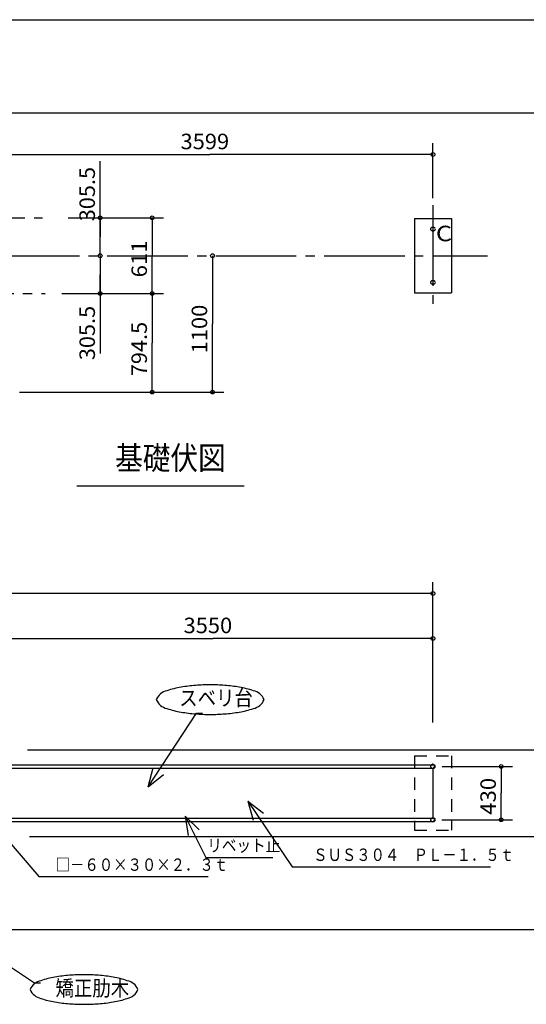
# Model space of a CAD drawing. Extents: x -440 to 3, y 0 to 297.
# Drawn here: x -288 to -207, y 138 to 297 of the extents above; entities that cross this region are included whole.
import ezdxf

# ---------------------------------------------------------------- set-up
doc = ezdxf.new("R2010")
doc.units = 0
doc.linetypes.add('CENTER', pattern=[17.5, 13, -1.5, 1.5, -1.5])
doc.linetypes.add('DASHED', pattern=[3.5, 2, -1.5])
doc.layers.get('0').update_dxf_attribs({"linetype": 'CONTINUOUS'})
doc.layers.add('1', color=7, linetype='CONTINUOUS')
doc.styles.get("Standard").update_dxf_attribs({"font": 'txt', "bigfont": 'BIGFONT'})
doc.dimstyles.get("Standard").update_dxf_attribs({"dimtxt": 2.5, "dimasz": 2.5, "dimexe": 1.25, "dimexo": 0.625, "dimtad": 1, "dimcen": 2.5, "dimazin": 3, "dimtfac": 1, "dimtmove": 0, "dimatfit": 3})

# ---------------------------------------------------------------- blocks, each defined once
blk = doc.blocks.new('*DIM35')
at = {"color": 7, "linetype": 'CONTINUOUS'}
for p in [(-292.67, 197.22), (-221.68, 197.22)]:
    blk.add_line(p, (-257.17, 197.22), dxfattribs=at)
for centre in [(-292.67, 197.22), (-221.68, 197.22)]:
    blk.add_circle(centre, 0.3, dxfattribs=at)
at = {"color": 7, "linetype": 'CONTINUOUS', "width": 1.036364}
blk.add_text('3550', height=2.5, dxfattribs=at).set_placement((-261.92, 198.07))
blk = doc.blocks.new('*DIM36')
at = {"color": 7, "linetype": 'CONTINUOUS'}
for p, q in [((-386.3, 185.87), (-386.3, 206.3)), ((-221.68, 183.65), (-221.68, 206.3)), ((-386.3, 204.47), (-303.99, 204.47)), ((-221.68, 204.47), (-303.99, 204.47))]:
    blk.add_line(p, q, dxfattribs=at)
for centre in [(-386.3, 204.47), (-221.68, 204.47)]:
    blk.add_circle(centre, 0.3, dxfattribs=at)
at = {"color": 7, "linetype": 'CONTINUOUS', "width": 1.036364}
blk.add_text('8232', height=2.5, dxfattribs=at).set_placement((-308.74, 205.32))
blk = doc.blocks.new('*DIM37')
at = {"color": 7, "linetype": 'CONTINUOUS'}
for p, q in [((-287.08, 179.28), (-199.22, 179.28)), ((-201.05, 179.28), (-201.05, 172.28)), ((-201.05, 165.28), (-201.05, 172.28)), ((-286.8, 165.28), (-199.22, 165.28))]:
    blk.add_line(p, q, dxfattribs=at)
for centre in [(-201.05, 179.28), (-201.05, 165.28)]:
    blk.add_circle(centre, 0.3, dxfattribs=at)
at = {"color": 7, "linetype": 'CONTINUOUS', "width": 1.05}
blk.add_text('700', height=2.5, rotation=90, dxfattribs=at).set_placement((-201.9, 168.78))
blk = doc.blocks.new('*DIM38')
at = {"color": 7, "linetype": 'CONTINUOUS'}
for p, q in [((-201.05, 165.28), (-201.05, 157.78)), ((-201.05, 150.28), (-201.05, 157.78)), ((-290.7, 150.28), (-199.22, 150.28))]:
    blk.add_line(p, q, dxfattribs=at)
for centre in [(-201.05, 165.28), (-201.05, 150.28)]:
    blk.add_circle(centre, 0.3, dxfattribs=at)
at = {"color": 7, "linetype": 'CONTINUOUS', "width": 1.05}
blk.add_text('750', height=2.5, rotation=90, dxfattribs=at).set_placement((-201.9, 154.28))
blk = doc.blocks.new('*DIM39')
at = {"color": 7, "linetype": 'CONTINUOUS'}
for p, q in [((-220.17, 176.58), (-208.84, 176.58)), ((-210.68, 176.58), (-210.68, 172.28)), ((-210.68, 167.98), (-210.68, 172.28)), ((-220.25, 167.98), (-208.84, 167.98))]:
    blk.add_line(p, q, dxfattribs=at)
for centre in [(-210.68, 176.58), (-210.68, 167.98)]:
    blk.add_circle(centre, 0.3, dxfattribs=at)
at = {"color": 7, "linetype": 'CONTINUOUS', "width": 1.05}
blk.add_text('430', height=2.5, rotation=90, dxfattribs=at).set_placement((-211.53, 168.78))
blk = doc.blocks.new('*DIM45')
at = {"color": 7, "linetype": 'CONTINUOUS'}
for p, q in [((-275.37, 258.94), (-275.37, 255.88)), ((-275.37, 255.88), (-275.37, 243.16)), ((-275.37, 252.83), (-275.37, 255.88))]:
    blk.add_line(p, q, dxfattribs=at)
for centre in [(-275.37, 258.94), (-275.37, 252.83)]:
    blk.add_circle(centre, 0.3, dxfattribs=at)
at = {"color": 7, "linetype": 'CONTINUOUS', "width": 1.028571}
blk.add_text('305.5', height=2.5, rotation=90, dxfattribs=at).set_placement((-276.22, 242.09))
blk = doc.blocks.new('*DIM53')
at = {"color": 7, "linetype": 'CONTINUOUS'}
for p, q in [((-280.55, 265.05), (-265.15, 265.05)), ((-266.98, 265.05), (-266.98, 258.94)), ((-266.98, 252.83), (-266.98, 258.94)), ((-281.57, 252.83), (-265.15, 252.83))]:
    blk.add_line(p, q, dxfattribs=at)
for centre in [(-266.98, 265.05), (-266.98, 252.83)]:
    blk.add_circle(centre, 0.3, dxfattribs=at)
at = {"color": 7, "linetype": 'CONTINUOUS', "width": 1.05}
blk.add_text('611', height=2.5, rotation=90, dxfattribs=at).set_placement((-267.83, 255.44))
blk = doc.blocks.new('*DIM57')
at = {"color": 7, "linetype": 'CONTINUOUS'}
for p, q in [((-221.68, 268.23), (-221.68, 277.09)), ((-293.65, 275.26), (-257.66, 275.26)), ((-221.68, 275.26), (-257.66, 275.26))]:
    blk.add_line(p, q, dxfattribs=at)
for centre in [(-293.65, 275.26), (-221.68, 275.26)]:
    blk.add_circle(centre, 0.3, dxfattribs=at)
at = {"color": 7, "linetype": 'CONTINUOUS', "width": 1.036364}
blk.add_text('3599', height=2.5, dxfattribs=at).set_placement((-262.41, 276.11))
blk = doc.blocks.new('*DIM58')
at = {"color": 7, "linetype": 'CONTINUOUS'}
for p, q in [((-275.37, 262), (-275.37, 274.16)), ((-275.37, 265.05), (-275.37, 262)), ((-275.37, 258.94), (-275.37, 262))]:
    blk.add_line(p, q, dxfattribs=at)
for centre in [(-275.37, 265.05), (-275.37, 258.94)]:
    blk.add_circle(centre, 0.3, dxfattribs=at)
at = {"color": 7, "linetype": 'CONTINUOUS', "width": 1.028571}
blk.add_text('305.5', height=2.5, rotation=90, dxfattribs=at).set_placement((-276.22, 264.49))
blk = doc.blocks.new('*DIM69')
at = {"color": 7, "linetype": 'CONTINUOUS'}
for p, q in [((-266.98, 252.83), (-266.98, 244.88)), ((-266.98, 236.94), (-266.98, 244.88)), ((-282.34, 236.94), (-265.15, 236.94))]:
    blk.add_line(p, q, dxfattribs=at)
for centre in [(-266.98, 252.83), (-266.98, 236.94)]:
    blk.add_circle(centre, 0.3, dxfattribs=at)
at = {"color": 7, "linetype": 'CONTINUOUS', "width": 1.028571}
blk.add_text('794.5', height=2.5, rotation=90, dxfattribs=at).set_placement((-267.83, 239.51))
blk = doc.blocks.new('*DIM70')
at = {"color": 7, "linetype": 'CONTINUOUS'}
for p, q in [((-257.26, 258.94), (-257.26, 247.94)), ((-257.26, 236.94), (-257.26, 247.94)), ((-285.31, 236.94), (-255.43, 236.94))]:
    blk.add_line(p, q, dxfattribs=at)
for centre in [(-257.26, 258.94), (-257.26, 236.94)]:
    blk.add_circle(centre, 0.3, dxfattribs=at)
at = {"color": 7, "linetype": 'CONTINUOUS', "width": 1.036364}
blk.add_text('1100', height=2.5, rotation=90, dxfattribs=at).set_placement((-258.11, 243.19))

msp = doc.modelspace()

# ---------------------------------------------------------------- linework, layer by layer
at = {"color": 7, "linetype": 'CENTER'}
for p, q in [((-221.677, 267.085), (-221.677, 251.166)), ((-370.524, 265.051), (-284.708, 265.051)), ((-396.738, 258.94), (-212.884, 258.94)), ((-372.33, 252.829), (-284.263, 252.829)), ((-393.408, 236.94), (-285.31, 236.94))]:
    msp.add_line(p, q, dxfattribs=at)
at = {"color": 7, "linetype": 'CONTINUOUS'}
for p, q in [((-224.677, 264.94), (-218.677, 264.94)), ((-224.677, 264.94), (-224.677, 252.94)), ((-218.677, 264.94), (-218.677, 252.94)), ((-224.677, 252.94), (-218.677, 252.94)), ((-279.166, 221.815), (-252.156, 221.815)), ((-267.625, 173.318), (-259.854, 185.151)), ((-259.854, 185.151), (-258.853, 185.151)), ((-292.672, 176.855), (-221.677, 176.855)), ((-292.672, 176.311), (-221.677, 176.311)), ((-267.625, 173.318), (-266.814, 176.375)), ((-221.677, 176.311), (-221.677, 168.255)), ((-267.625, 173.318), (-265.142, 175.277)), ((-296.55, 171.983), (-285.285, 158.82)), ((-251.562, 170.971), (-244.392, 160.416)), ((-251.562, 170.971), (-249.049, 169.051)), ((-251.562, 170.971), (-250.703, 167.927)), ((-261.645, 168.576), (-258.301, 161.918)), ((-261.645, 168.576), (-259.405, 166.344)), ((-261.645, 168.576), (-261.192, 165.446)), ((-292.672, 168.255), (-221.677, 168.255)), ((-292.672, 167.711), (-221.677, 167.711)), ((-258.301, 161.918), (-247.5, 161.918)), ((-244.392, 160.416), (-212.406, 160.416)), ((-285.285, 158.82), (-257.952, 158.82)), ((-303.123, 153.008), (-285.992, 141.705)), ((-285.992, 141.705), (-284.991, 141.705))]:
    msp.add_line(p, q, dxfattribs=at)
at = {"color": 7, "linetype": 'DASHED'}
for p, q in [((-224.677, 178.283), (-218.677, 178.283)), ((-224.677, 178.283), (-224.677, 166.283)), ((-218.677, 178.283), (-218.677, 166.283)), ((-224.677, 166.283), (-218.677, 166.283))]:
    msp.add_line(p, q, dxfattribs=at)
at = {"color": 7, "linetype": 'CONTINUOUS'}
for points in [[(-257.623, 184.969, 0.0191376), (-255.268, 185.058, 0.0240027), (-252.93, 185.346, 0.0431625), (-250.649, 185.928, 0.2514153), (-248.923, 187.354, 0.2513982), (-250.649, 188.779, 0.0431617), (-252.93, 189.361, 0.0240023), (-255.268, 189.649, 0.0191379), (-257.623, 189.738, 0.0191376), (-259.977, 189.649, 0.0240027), (-262.315, 189.361, 0.0431625), (-264.596, 188.779, 0.2514153), (-266.322, 187.353, 0.2513982), (-264.596, 185.928, 0.0431617), (-262.315, 185.346, 0.0240023), (-259.977, 185.058, 0.0191379)], [(-277.98, 138.222, 0.0191376), (-275.626, 138.311, 0.0240027), (-273.288, 138.598, 0.0431625), (-271.007, 139.181, 0.2514153), (-269.281, 140.606, 0.2513982), (-271.007, 142.031, 0.0431617), (-273.288, 142.614, 0.0240023), (-275.626, 142.901, 0.0191379), (-277.98, 142.99, 0.0191376), (-280.335, 142.901, 0.0240027), (-282.673, 142.614, 0.0431625), (-284.954, 142.031, 0.2514153), (-286.68, 140.606, 0.2513982), (-284.954, 139.18, 0.0431617), (-282.673, 138.598, 0.0240023), (-280.335, 138.311, 0.0191379)]]:
    msp.add_lwpolyline(points, format="xyb", close=True, dxfattribs=at)
at = {"color": 7, "linetype": 'DASHED'}
for centre in [(-221.677, 263.24), (-221.677, 254.64), (-221.677, 176.583), (-221.677, 167.983)]:
    msp.add_circle(centre, 0.34, dxfattribs=at)
at = {"color": 7, "linetype": 'CONTINUOUS'}
for centre, radius, start, end in [((-221.677, 176.583), 0.34, 270, 126.8699), ((-221.677, 176.583), 0.272, 270, 90), ((-221.677, 167.983), 0.34, 233.1301, 90), ((-221.677, 167.983), 0.272, 270, 90)]:
    msp.add_arc(centre, radius, start, end, dxfattribs=at)
at = {"layer": '1', "color": 7, "linetype": 'CONTINUOUS'}
for p, q in [((-440, 297), (0, 297)), ((-415, 282), (-25, 282))]:
    msp.add_line(p, q, dxfattribs=at)

# ---------------------------------------------------------------- texts
at = {"color": 7, "linetype": 'CONTINUOUS'}
for s, height, width, p in [('C', 2.5, 1.2, (-221.207, 261.271)), ('基礎伏図', 3.75, 0.870894, (-272.949, 224.441)), ('スベリ台', 2.5, 0.870894, (-262.62, 186.374)), ('リベット止', 2, 0.864346, (-258.1, 162.838)), ('ＳＵＳ３０４\u3000ＰＬ－１．５ｔ', 2, 0.848535, (-241.006, 161.336)), ('□－６０×３０×２．３ｔ', 2, 0.84994, (-282.552, 159.74)), ('矯正肋木', 2.5, 0.870894, (-282.577, 139.572))]:
    msp.add_text(s, height=height, dxfattribs=dict(at, width=width)).set_placement(p)

# ---------------------------------------------------------------- dimensions: what is measured, and where the dimension line sits
for base, p1, p2, picture, middle in [((-293.647, 275.262), (-293.647, 260.899), (-221.677, 268.23), '*DIM57', (-262.317, 276.137)), ((-386.30175, 204.47084), (-386.30175, 185.86996), (-221.67666, 183.64896), '*DIM36', (-308.64421, 205.34584)), ((-292.67165, 197.22373), (-292.67165, 179.28283), (-221.67666, 176.58283), '*DIM35', (-261.82915, 198.09873))]:
    dim = msp.add_linear_dim(base=base, p1=p1, p2=p2, dimstyle='Standard', dxfattribs=at)
    dim.commit()
    dim.dimension.update_dxf_attribs({"geometry": picture, "text_midpoint": middle})
for base, p1, p2, picture, middle in [((-275.374, 258.94), (-212.884, 258.94), (-283.495, 265.051), '*DIM58', (-276.249, 264.607)), ((-266.984, 252.829), (-281.575, 252.829), (-280.551, 265.051), '*DIM53', (-267.859, 255.51)), ((-257.257, 258.94), (-212.884, 258.94), (-285.31, 236.94), '*DIM70', (-258.132, 243.285)), ((-275.374, 258.94), (-212.884, 258.94), (-282.75, 252.829), '*DIM45', (-276.249, 242.21)), ((-266.984, 252.829), (-284.263, 252.829), (-282.343, 236.94), '*DIM69', (-267.859, 239.63)), ((-201.05, 179.283), (-287.08, 179.283), (-286.801, 165.283), '*DIM37', (-201.925, 168.853)), ((-210.675, 176.583), (-220.171, 176.583), (-220.251, 167.983), '*DIM39', (-211.55, 168.853)), ((-201.05, 150.283), (-290.703, 150.283), (-292.672, 165.283), '*DIM38', (-201.925, 154.353))]:
    dim = msp.add_linear_dim(base=base, p1=p1, p2=p2, angle=90, dimstyle='Standard', dxfattribs=at)
    dim.commit()
    dim.dimension.update_dxf_attribs({"geometry": picture, "text_midpoint": middle})

doc.saveas('drawing.dxf')
